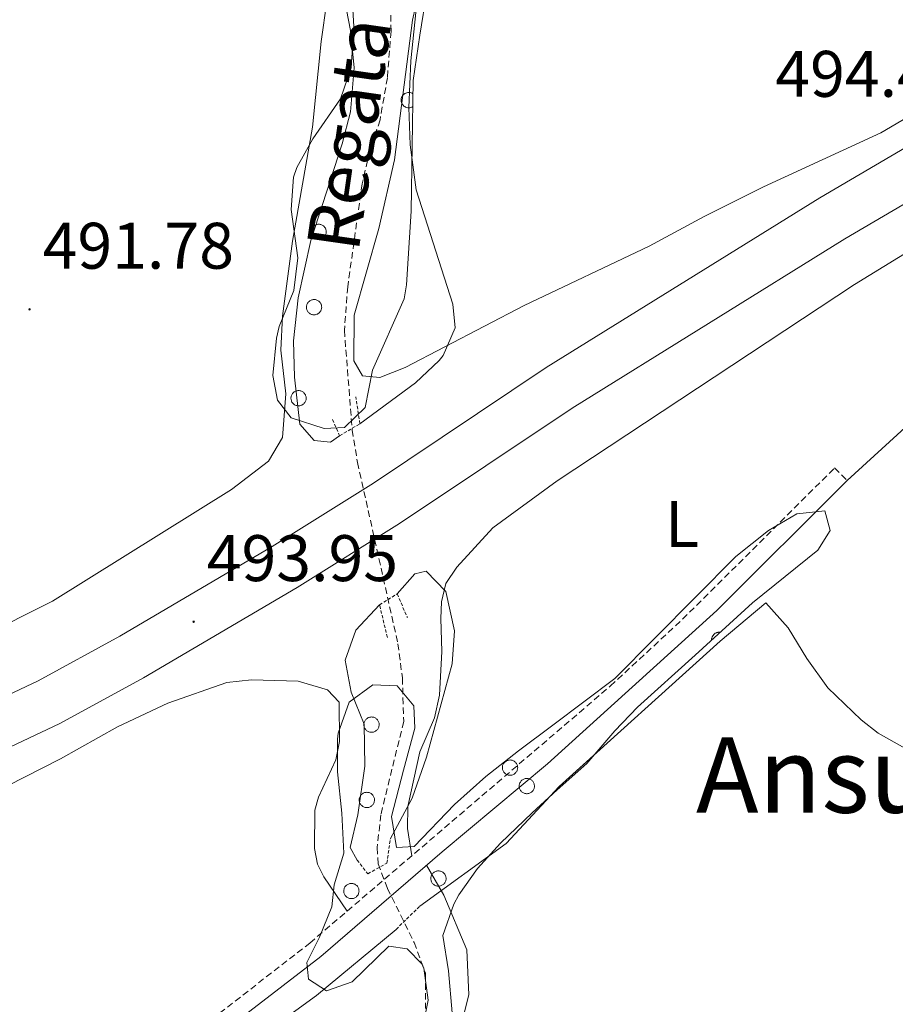
# Model space of a CAD drawing. Units: metres. Extents: x 616599 to 621104, y 4740593 to 4743640.
# Drawn here: x 618545 to 618678, y 4742130 to 4742280 of the extents above; entities that cross this region are included whole.
import ezdxf
from ezdxf.enums import TextEntityAlignment as Align

# ---------------------------------------------------------------- set-up
doc = ezdxf.new("R2010")
doc.units = ezdxf.units.M
doc.header["$MEASUREMENT"] = 0
doc.linetypes.add('TRAZOS', pattern=[0.75, 0.5, -0.25])
doc.linetypes.add('TRAZOSX2', pattern=[1.5, 1, -0.5])
for name, color, linetype, lineweight in [('Carátula', 7, 'Continuous', 5), ('Level 11', 142, 'TRAZOSX2', 13), ('Level 21', 19, 'Continuous', 0), ('Level 35', 92, 'TRAZOSX2', 0), ('Level 36', 19, 'Continuous', 40), ('Level 37', 92, 'Continuous', 0), ('Level 41', 19, 'Continuous', 0), ('Level 43', 5, 'Continuous', 0), ('Level 45', 19, 'Continuous', 0), ('Level 5', 36, 'Continuous', 0), ('Level 54', 13, 'Continuous', 0), ('Level 7', 19, 'Continuous', 0)]:
    doc.layers.add(name, color=color, linetype=linetype, lineweight=lineweight)
doc.styles.add('Arial', font='ARIAL.TTF', dxfattribs={"height": 0.2})

# ---------------------------------------------------------------- blocks, each defined once
blk = doc.blocks.new('5PATER')
at = {"layer": 'Carátula', "linetype": 'Continuous', "lineweight": 5}
h = blk.add_hatch(color=250, dxfattribs=at)
edge = h.paths.add_edge_path()
edge.add_ellipse((0, 0), major_axis=(-1.33, -1.34), ratio=0.999422, start_angle=0, end_angle=360)

msp = doc.modelspace()

# ---------------------------------------------------------------- linework, layer by layer
at = {"layer": 'Level 11', "color": 142, "linetype": 'TRAZOSX2', "lineweight": 13}
msp.add_polyline3d([(618601.05, 4742284.07, 488.35), (618601.1, 4742278.6, 488.11), (618600.55, 4742271.52, 487.97), (618599.43, 4742265.12, 487.97), (618597.87, 4742260.37, 487.91), (618596.69, 4742255.37, 487.8), (618594.51, 4742239.68, 487.43), (618593.99, 4742233.04, 487.43), (618595.19, 4742217.84, 487.31), (618595.99, 4742212.89, 487.28), (618602.15, 4742185.28, 487.19), (618602.83, 4742180.08, 487.13), (618603.03, 4742173.44, 487.07), (618599.55, 4742159.22, 487), (618598.99, 4742154.22, 486.91), (618599.15, 4742151.76, 486.89), (618600.55, 4742148, 486.89), (618604.63, 4742139.76, 486.89), (618606.34, 4742135.06, 486.72), (618606.35, 4742129.72, 486.54)], dxfattribs=at)
at = {"layer": 'Level 21', "color": 19, "linetype": 'Continuous', "lineweight": 13}
for points in [[(618688.05, 4742265.93, 494.02), (618666.45, 4742253.22, 494.08), (618624.75, 4742227.35, 493.9), (618598.42, 4742209.74, 493.54), (618583, 4742200.09, 493.36), (618559.79, 4742186.44, 493.3), (618547.32, 4742179.64, 493.24), (618526.85, 4742169.98, 493.24), (618502.28, 4742160.02, 492.94), (618479.05, 4742151.5, 492.76), (618472.08, 4742149.44, 492.68), (618469.47, 4742148.67, 492.65), (618452.93, 4742143.78, 492.46), (618420.89, 4742135.96, 492.16), (618389.73, 4742130.52, 491.8), (618358.35, 4742126.82, 491.56), (618332.26, 4742125.87, 491.2), (618300.92, 4742126.27, 490.96), (618265.73, 4742128.64, 490.66), (618236.08, 4742133.05, 490.42), (618206.9, 4742138.83, 490.12), (618187.71, 4742143.36, 489.88), (618162.05, 4742151.93, 489.64), (618154.97, 4742154.62, 489.6)], [(618152.45, 4742147.75, 489.6), (618159.59, 4742145.04, 489.64), (618185.71, 4742136.32, 489.88), (618205.35, 4742131.68, 490.12), (618234.83, 4742125.84, 490.42), (618264.95, 4742121.36, 490.66), (618300.63, 4742118.96, 490.96), (618332.35, 4742118.56, 491.2), (618358.91, 4742119.52, 491.56), (618390.79, 4742123.28, 491.8), (618422.39, 4742128.8, 492.16), (618454.83, 4742136.72, 492.46), (618472.75, 4742142.02, 492.66), (618477.48, 4742143.41, 492.71), (618481.35, 4742144.56, 492.76), (618504.91, 4742153.2, 492.94), (618529.79, 4742163.28, 493.24), (618550.63, 4742173.12, 493.24), (618563.39, 4742180.08, 493.3), (618586.79, 4742193.84, 493.36), (618602.39, 4742203.6, 493.54), (618628.71, 4742221.2, 493.9), (618670.23, 4742246.96, 494.08), (618691.71, 4742259.6, 494.02)]]:
    msp.add_polyline3d(points, dxfattribs=at)
at = {"layer": 'Level 21', "color": 1, "linetype": 'TRAZOS', "lineweight": 0}
for points in [[(618592.19, 4742219.44, 487.92), (618593.27, 4742216.96, 490.08), (618596.35, 4742218.8, 490.02), (618595.75, 4742222.88, 488.04)], [(618600.55, 4742186.24, 487.5), (618599.35, 4742191.2, 489.24), (618602.03, 4742192.88, 489.12), (618603.59, 4742189.28, 487.92)], [(618595.95, 4742152.32, 489.75), (618597.55, 4742150.24, 490.11), (618600.47, 4742151.84, 490.05), (618600.99, 4742155.52, 489.69)], [(618601.87, 4742141.76, 485.91), (618605.47, 4742145.28, 485.85)]]:
    msp.add_polyline3d(points, dxfattribs=at)
at = {"layer": 'Level 21', "color": 19, "linetype": 'TRAZOSX2', "lineweight": 0}
msp.add_polyline3d([(618506.8, 4742092.39, 490.65), (618517.91, 4742095.69, 490.7), (618527.29, 4742099.11, 490.56), (618536.39, 4742103.29, 490.29), (618543.92, 4742107.16, 490.17), (618547.82, 4742109.65, 490.11), (618555.75, 4742116.1, 489.87), (618568.36, 4742124.23, 489.87), (618574.99, 4742128.98, 489.83), (618588.73, 4742139.68, 489.75), (618634.51, 4742178.83, 490.63), (618645.53, 4742189.01, 490.89), (618668.69, 4742212.06, 491.61), (618670.59, 4742210.16, 491.61)], dxfattribs=at)
at = {"layer": 'Level 21', "color": 19, "linetype": 'Continuous', "lineweight": 0}
msp.add_polyline3d([(618670.59, 4742210.16, 491.61), (618650.74, 4742190.35, 490.99), (618624.95, 4742166.96, 490.41), (618608.87, 4742153.58, 490.11), (618590.43, 4742137.6, 489.75), (618572.51, 4742123.84, 489.87), (618557.34, 4742113.92, 489.87), (618549.35, 4742107.43, 490.11), (618540.71, 4742102.4, 490.23), (618518.82, 4742093.15, 490.7), (618508, 4742089.94, 490.86), (618510.73, 4742084.36, 490.44), (618517.16, 4742069.4, 489.36), (618522.26, 4742056.34, 488.58), (618528.71, 4742037.41, 488.11)], dxfattribs=at)
at = {"layer": 'Level 35', "color": 92, "linetype": 'Continuous', "lineweight": 0, "ltscale": 0.5}
for points in [[(618598.27, 4742226.96, 497.82), (618597.15, 4742221.28, 497.68), (618593.99, 4742218.24, 497.34), (618590.91, 4742218.08, 496.98), (618585.87, 4742219.68, 496.94), (618583.79, 4742222.4, 496.98), (618583.11, 4742226.16, 496.9), (618583.67, 4742231.84, 497.08), (618584.07, 4742233.6, 497.08), (618586.27, 4742239.12, 497.22), (618586.89, 4742244.06, 497.85), (618585.91, 4742251.44, 498.04), (618586.25, 4742256.38, 498.5), (618586.75, 4742257.84, 498.6), (618589.2, 4742262.21, 498.79), (618593.39, 4742268.32, 499.02), (618595.02, 4742273.04, 499.51), (618595.45, 4742279.31, 499.35), (618595.03, 4742286.24, 499.22)], [(618606.55, 4742284.67, 489.87), (618605.47, 4742278, 489.49), (618604.47, 4742271.12, 489.18), (618604.15, 4742251.2, 492.57), (618603.46, 4742239.97, 497.69), (618603.11, 4742237.84, 498.6), (618598.27, 4742226.96, 497.82)], [(618605.82, 4742126.22, 489.25), (618606.75, 4742130.96, 490.47), (618606.1, 4742135.84, 491.19), (618605.83, 4742136.48, 491.29), (618603.55, 4742138.8, 491.89), (618600.79, 4742139.2, 492.77), (618595.19, 4742133.76, 493.15), (618591.27, 4742132.4, 493.43), (618588.51, 4742134.16, 493.43), (618588.27, 4742136.72, 493.83), (618590.19, 4742140.56, 494.11), (618592.09, 4742145.17, 493.77), (618592.43, 4742148.56, 493.73), (618593.9, 4742153.37, 493.95), (618593.63, 4742159.44, 494.73), (618592.95, 4742165.76, 494.89), (618592.96, 4742170.75, 494.72), (618593.03, 4742171.68, 494.69), (618594.72, 4742176.36, 494.61), (618598.31, 4742179.04, 495.15), (618602.03, 4742178.88, 495.55), (618604.59, 4742175.84, 495.59), (618604.75, 4742172.4, 495.33), (618602.99, 4742166, 494.49), (618601.19, 4742158.96, 494.27), (618601.95, 4742154.24, 493.63), (618604.63, 4742154.4, 493.11), (618610.75, 4742160.8, 492.95), (618615.55, 4742165.04, 493.51), (618620.51, 4742168.96, 493.43), (618625.75, 4742172.88, 492.63), (618635.19, 4742180, 493.09), (618653.63, 4742198.56, 492.95), (618658.59, 4742202.56, 493.27), (618662.91, 4742205.07, 493.49), (618667.19, 4742205.52, 493.71), (618667.99, 4742202.56, 493.67), (618666.15, 4742199.52, 493.47), (618656.19, 4742191.52, 493.43), (618647.43, 4742183.52, 492.99), (618638.67, 4742175.6, 492.99), (618635.22, 4742171.99, 492.78), (618630.95, 4742167.04, 492.17)], [(618630.95, 4742167.04, 492.17), (618626.43, 4742163.04, 491.53), (618622.59, 4742159.52, 491.43), (618617.79, 4742154.88, 490.77), (618614.27, 4742151.04, 490.65), (618611.44, 4742147.01, 490.12), (618610.67, 4742145.6, 489.97), (618609.01, 4742140.81, 489.75), (618609.87, 4742135.44, 489.03), (618610.43, 4742129.04, 489.07)]]:
    msp.add_polyline3d(points, dxfattribs=at)
at = {"layer": 'Level 36', "color": 92, "linetype": 'Continuous', "lineweight": 0}
for points in [[(618581.79, 4742347.24, 492.44), (618584.99, 4742338.4, 492.44), (618586.95, 4742321.12, 492.38), (618589.67, 4742309.12, 492.08), (618591.23, 4742303.04, 491.6), (618592.39, 4742296.32, 491.36), (618592.19, 4742289.28, 491.18), (618590.47, 4742277.04, 491.12), (618589.15, 4742264, 490.7), (618586.11, 4742246.64, 490.52), (618584.59, 4742235.2, 490.28), (618584.31, 4742230, 490.16), (618585.07, 4742223.36, 490.28), (618584.59, 4742216.72, 490.52), (618582.43, 4742213.12, 490.64), (618576.79, 4742208.8, 490.88), (618549.51, 4742191.76, 491.54), (618538.43, 4742186.24, 492.68), (618519.23, 4742176.8, 493.64), (618500.07, 4742168.16, 493.82), (618487.95, 4742163.68, 493.76), (618482.47, 4742161.84, 493.88), (618475.75, 4742159.92, 493.7), (618467.83, 4742158.75, 493.7)], [(618605.27, 4742284.4, 490.01), (618604.39, 4742280.32, 490), (618601.63, 4742259.04, 489.82), (618599.23, 4742248.56, 489.71), (618595.47, 4742235.36, 489.65), (618595.43, 4742228.4, 489.68), (618596.75, 4742226.08, 489.7), (618599.39, 4742225.84, 489.74), (618603.27, 4742227.36, 489.81), (618621.39, 4742236.8, 490.9), (618640.43, 4742245.84, 492.04), (618648.83, 4742250.4, 492.14), (618657.83, 4742254.88, 492.78), (618675.71, 4742263.12, 493.42), (618733.95, 4742297.36, 495.5)], [(618604.44, 4742269.08, 0.01), (618604.3, 4742269.16, 0.01), (618604.15, 4742269.22, 0.01), (618604, 4742269.26, 0.01), (618603.84, 4742269.27, 0.01), (618603.68, 4742269.27, 0.01), (618603.52, 4742269.24, 0.01), (618603.37, 4742269.19, 0.01), (618603.22, 4742269.12, 0.01), (618603.09, 4742269.03, 0.01), (618602.97, 4742268.92, 0.01), (618602.87, 4742268.8, 0.01), (618602.78, 4742268.67, 0.01), (618602.71, 4742268.52, 0.01), (618602.67, 4742268.37, 0.01), (618602.64, 4742268.21, 0.01), (618602.64, 4742268.05, 0.01), (618602.66, 4742267.89, 0.01), (618602.7, 4742267.73, 0.01), (618602.76, 4742267.59, 0.01), (618602.85, 4742267.45, 0.01), (618602.95, 4742267.33, 0.01), (618603.06, 4742267.21, 0.01), (618603.19, 4742267.12, 0.01), (618603.33, 4742267.05, 0.01), (618603.48, 4742266.99, 0.01), (618603.64, 4742266.96, 0.01), (618603.8, 4742266.95, 0.01), (618603.96, 4742266.96, 0.01), (618604.12, 4742266.99, 0.01), (618604.27, 4742267.05, 0.01), (618604.41, 4742267.12, 0.01)], [(618604.25, 4742152.95, 490.05), (618603.63, 4742157.12, 490.07), (618603.67, 4742160.48, 490.31), (618605.51, 4742168.8, 490.55), (618607.75, 4742174, 490.67), (618608.51, 4742177.44, 490.55), (618608.83, 4742184.08, 491.43), (618608.71, 4742189.12, 491.79), (618608.79, 4742191.68, 491.75), (618609.43, 4742194.48, 491.81), (618611.11, 4742196.96, 491.85), (618616.63, 4742202.96, 492.13), (618626.43, 4742210.08, 492.53), (618671.71, 4742240, 492.81), (618686.71, 4742249.2, 493.09)], [(618690.55, 4742228.4, 492.67), (618670.59, 4742210.16, 491.61)], [(618651.27, 4742187.02, 0.01), (618651.2, 4742187.03, 0.01), (618651.14, 4742187.03, 0.01), (618651.07, 4742187.03, 0.01), (618651, 4742187.03, 0.01), (618650.94, 4742187.02, 0.01), (618650.87, 4742187.01, 0.01), (618650.81, 4742186.99, 0.01), (618650.75, 4742186.98, 0.01), (618650.68, 4742186.95, 0.01), (618650.62, 4742186.93, 0.01), (618650.56, 4742186.9, 0.01), (618650.51, 4742186.87, 0.01), (618650.45, 4742186.83, 0.01), (618650.39, 4742186.79, 0.01), (618650.34, 4742186.75, 0.01), (618650.29, 4742186.71, 0.01), (618650.25, 4742186.66, 0.01), (618650.21, 4742186.61, 0.01), (618650.17, 4742186.56, 0.01), (618650.13, 4742186.5, 0.01), (618650.09, 4742186.45, 0.01), (618650.06, 4742186.39, 0.01), (618650.03, 4742186.33, 0.01), (618650.01, 4742186.27, 0.01), (618649.99, 4742186.2, 0.01), (618649.97, 4742186.14, 0.01), (618649.96, 4742186.07, 0.01), (618649.95, 4742186.01, 0.01), (618649.94, 4742185.94, 0.01), (618649.94, 4742185.88, 0.01), (618649.94, 4742185.81, 0.01)], [(618482.08, 4742136.02, 492.89), (618485.59, 4742138.24, 493.33), (618504.47, 4742145.84, 493.27), (618526.39, 4742155.36, 492.95), (618550.75, 4742167.76, 492.93), (618559.43, 4742172.64, 492.87), (618567.11, 4742176.24, 492.69), (618576.11, 4742179.36, 492.37), (618579.83, 4742179.76, 492.31), (618586.95, 4742179.6, 492.21), (618591.43, 4742178.24, 492.11), (618593.19, 4742176.4, 492.07), (618593.27, 4742170.4, 492.07), (618592.67, 4742167.6, 492.01), (618590.07, 4742161.92, 491.77), (618589.47, 4742159.92, 491.63), (618589.43, 4742154.08, 491.31), (618589.91, 4742151.68, 491.15), (618590.87, 4742149.76, 491.03), (618594.43, 4742144.55, 489.86)], [(618606.53, 4742151.54, 487.75), (618609.15, 4742146.96, 487.81), (618612.67, 4742138.64, 487.71), (618612.95, 4742131.76, 487.71), (618611.75, 4742126.96, 487.53)]]:
    msp.add_polyline3d(points, dxfattribs=at)
for points in [[(618588.99, 4742248.46, 0.01), (618589.04, 4742248.57, 0.01), (618589.1, 4742248.67, 0.01), (618589.16, 4742248.76, 0.01), (618589.24, 4742248.85, 0.01), (618589.32, 4742248.93, 0.01), (618589.42, 4742249, 0.01), (618589.51, 4742249.06, 0.01), (618589.62, 4742249.11, 0.01), (618589.73, 4742249.15, 0.01), (618589.84, 4742249.18, 0.01), (618589.95, 4742249.2, 0.01), (618590.07, 4742249.21, 0.01), (618590.19, 4742249.2, 0.01), (618590.3, 4742249.18, 0.01), (618590.41, 4742249.16, 0.01), (618590.52, 4742249.12, 0.01), (618590.63, 4742249.07, 0.01), (618590.73, 4742249.01, 0.01), (618590.82, 4742248.94, 0.01), (618590.9, 4742248.86, 0.01), (618590.98, 4742248.77, 0.01), (618591.05, 4742248.68, 0.01), (618591.11, 4742248.58, 0.01), (618591.16, 4742248.48, 0.01), (618591.19, 4742248.37, 0.01), (618591.22, 4742248.25, 0.01), (618591.24, 4742248.14, 0.01), (618591.24, 4742248.02, 0.01), (618591.23, 4742247.91, 0.01), (618591.21, 4742247.79, 0.01), (618591.18, 4742247.68, 0.01), (618591.14, 4742247.57, 0.01), (618591.09, 4742247.47, 0.01), (618591.03, 4742247.37, 0.01), (618590.95, 4742247.28, 0.01), (618590.87, 4742247.2, 0.01), (618590.79, 4742247.12, 0.01), (618590.69, 4742247.06, 0.01), (618590.59, 4742247, 0.01), (618590.48, 4742246.95, 0.01), (618590.37, 4742246.92, 0.01), (618590.26, 4742246.9, 0.01), (618590.15, 4742246.88, 0.01), (618590.03, 4742246.88, 0.01), (618589.91, 4742246.89, 0.01), (618589.8, 4742246.92, 0.01), (618589.69, 4742246.95, 0.01), (618589.58, 4742246.99, 0.01), (618589.48, 4742247.05, 0.01), (618589.38, 4742247.11, 0.01), (618589.29, 4742247.19, 0.01), (618589.21, 4742247.27, 0.01), (618589.14, 4742247.36, 0.01), (618589.08, 4742247.45, 0.01), (618589.02, 4742247.56, 0.01), (618588.98, 4742247.67, 0.01), (618588.95, 4742247.78, 0.01), (618588.93, 4742247.89, 0.01), (618588.92, 4742248.01, 0.01), (618588.92, 4742248.12, 0.01), (618588.93, 4742248.24, 0.01), (618588.96, 4742248.35, 0.01), (618588.99, 4742248.46, 0.01)], [(618588.29, 4742236.98, 0.01), (618588.34, 4742237.09, 0.01), (618588.39, 4742237.19, 0.01), (618588.46, 4742237.28, 0.01), (618588.54, 4742237.37, 0.01), (618588.62, 4742237.45, 0.01), (618588.71, 4742237.52, 0.01), (618588.81, 4742237.58, 0.01), (618588.91, 4742237.63, 0.01), (618589.02, 4742237.67, 0.01), (618589.13, 4742237.7, 0.01), (618589.25, 4742237.72, 0.01), (618589.37, 4742237.73, 0.01), (618589.48, 4742237.72, 0.01), (618589.59, 4742237.71, 0.01), (618589.71, 4742237.68, 0.01), (618589.82, 4742237.64, 0.01), (618589.92, 4742237.59, 0.01), (618590.02, 4742237.53, 0.01), (618590.11, 4742237.46, 0.01), (618590.2, 4742237.38, 0.01), (618590.28, 4742237.3, 0.01), (618590.35, 4742237.2, 0.01), (618590.4, 4742237.1, 0.01), (618590.45, 4742237, 0.01), (618590.49, 4742236.89, 0.01), (618590.52, 4742236.78, 0.01), (618590.53, 4742236.66, 0.01), (618590.54, 4742236.55, 0.01), (618590.53, 4742236.43, 0.01), (618590.51, 4742236.32, 0.01), (618590.48, 4742236.2, 0.01), (618590.44, 4742236.1, 0.01), (618590.39, 4742235.99, 0.01), (618590.32, 4742235.89, 0.01), (618590.25, 4742235.8, 0.01), (618590.17, 4742235.72, 0.01), (618590.08, 4742235.65, 0.01), (618589.99, 4742235.58, 0.01), (618589.89, 4742235.52, 0.01), (618589.78, 4742235.48, 0.01), (618589.67, 4742235.44, 0.01), (618589.56, 4742235.42, 0.01), (618589.44, 4742235.41, 0.01), (618589.33, 4742235.41, 0.01), (618589.21, 4742235.42, 0.01), (618589.1, 4742235.44, 0.01), (618588.99, 4742235.47, 0.01), (618588.88, 4742235.51, 0.01), (618588.78, 4742235.57, 0.01), (618588.68, 4742235.63, 0.01), (618588.59, 4742235.71, 0.01), (618588.51, 4742235.79, 0.01), (618588.44, 4742235.88, 0.01), (618588.37, 4742235.98, 0.01), (618588.32, 4742236.08, 0.01), (618588.28, 4742236.19, 0.01), (618588.24, 4742236.3, 0.01), (618588.22, 4742236.41, 0.01), (618588.21, 4742236.53, 0.01), (618588.21, 4742236.64, 0.01), (618588.23, 4742236.76, 0.01), (618588.25, 4742236.87, 0.01), (618588.29, 4742236.98, 0.01)], [(618585.93, 4742223.11, 0.01), (618585.98, 4742223.22, 0.01), (618586.04, 4742223.32, 0.01), (618586.1, 4742223.41, 0.01), (618586.18, 4742223.5, 0.01), (618586.26, 4742223.58, 0.01), (618586.35, 4742223.65, 0.01), (618586.45, 4742223.71, 0.01), (618586.56, 4742223.76, 0.01), (618586.67, 4742223.8, 0.01), (618586.78, 4742223.83, 0.01), (618586.89, 4742223.85, 0.01), (618587.01, 4742223.86, 0.01), (618587.12, 4742223.85, 0.01), (618587.24, 4742223.83, 0.01), (618587.35, 4742223.81, 0.01), (618587.46, 4742223.77, 0.01), (618587.56, 4742223.72, 0.01), (618587.66, 4742223.66, 0.01), (618587.76, 4742223.59, 0.01), (618587.84, 4742223.51, 0.01), (618587.92, 4742223.43, 0.01), (618587.99, 4742223.33, 0.01), (618588.05, 4742223.23, 0.01), (618588.09, 4742223.13, 0.01), (618588.13, 4742223.02, 0.01), (618588.16, 4742222.91, 0.01), (618588.17, 4742222.79, 0.01), (618588.18, 4742222.67, 0.01), (618588.17, 4742222.56, 0.01), (618588.15, 4742222.45, 0.01), (618588.12, 4742222.33, 0.01), (618588.08, 4742222.23, 0.01), (618588.03, 4742222.12, 0.01), (618587.97, 4742222.02, 0.01), (618587.89, 4742221.93, 0.01), (618587.81, 4742221.85, 0.01), (618587.73, 4742221.77, 0.01), (618587.63, 4742221.71, 0.01), (618587.53, 4742221.65, 0.01), (618587.42, 4742221.61, 0.01), (618587.31, 4742221.57, 0.01), (618587.2, 4742221.55, 0.01), (618587.08, 4742221.53, 0.01), (618586.97, 4742221.53, 0.01), (618586.85, 4742221.55, 0.01), (618586.74, 4742221.57, 0.01), (618586.63, 4742221.6, 0.01), (618586.52, 4742221.64, 0.01), (618586.42, 4742221.7, 0.01), (618586.32, 4742221.76, 0.01), (618586.23, 4742221.84, 0.01), (618586.15, 4742221.92, 0.01), (618586.08, 4742222.01, 0.01), (618586.01, 4742222.11, 0.01), (618585.96, 4742222.21, 0.01), (618585.92, 4742222.32, 0.01), (618585.89, 4742222.43, 0.01), (618585.87, 4742222.54, 0.01), (618585.85, 4742222.66, 0.01), (618585.86, 4742222.77, 0.01), (618585.87, 4742222.89, 0.01), (618585.9, 4742223, 0.01), (618585.93, 4742223.11, 0.01)], [(618597.04, 4742173.37, 0.01), (618597.09, 4742173.48, 0.01), (618597.14, 4742173.58, 0.01), (618597.21, 4742173.67, 0.01), (618597.29, 4742173.76, 0.01), (618597.37, 4742173.84, 0.01), (618597.46, 4742173.91, 0.01), (618597.56, 4742173.97, 0.01), (618597.67, 4742174.02, 0.01), (618597.77, 4742174.06, 0.01), (618597.89, 4742174.09, 0.01), (618598, 4742174.11, 0.01), (618598.11, 4742174.12, 0.01), (618598.23, 4742174.11, 0.01), (618598.35, 4742174.1, 0.01), (618598.46, 4742174.07, 0.01), (618598.57, 4742174.03, 0.01), (618598.67, 4742173.98, 0.01), (618598.77, 4742173.92, 0.01), (618598.86, 4742173.85, 0.01), (618598.95, 4742173.77, 0.01), (618599.03, 4742173.69, 0.01), (618599.1, 4742173.59, 0.01), (618599.15, 4742173.49, 0.01), (618599.2, 4742173.39, 0.01), (618599.24, 4742173.28, 0.01), (618599.27, 4742173.17, 0.01), (618599.28, 4742173.05, 0.01), (618599.29, 4742172.94, 0.01), (618599.28, 4742172.82, 0.01), (618599.26, 4742172.71, 0.01), (618599.23, 4742172.59, 0.01), (618599.19, 4742172.49, 0.01), (618599.13, 4742172.38, 0.01), (618599.07, 4742172.29, 0.01), (618599, 4742172.19, 0.01), (618598.92, 4742172.11, 0.01), (618598.83, 4742172.04, 0.01), (618598.74, 4742171.97, 0.01), (618598.64, 4742171.91, 0.01), (618598.53, 4742171.87, 0.01), (618598.42, 4742171.83, 0.01), (618598.31, 4742171.81, 0.01), (618598.19, 4742171.8, 0.01), (618598.08, 4742171.8, 0.01), (618597.96, 4742171.81, 0.01), (618597.85, 4742171.83, 0.01), (618597.74, 4742171.86, 0.01), (618597.63, 4742171.91, 0.01), (618597.53, 4742171.96, 0.01), (618597.43, 4742172.03, 0.01), (618597.34, 4742172.1, 0.01), (618597.26, 4742172.18, 0.01), (618597.19, 4742172.27, 0.01), (618597.12, 4742172.37, 0.01), (618597.07, 4742172.47, 0.01), (618597.03, 4742172.58, 0.01), (618596.99, 4742172.69, 0.01), (618596.97, 4742172.8, 0.01), (618596.96, 4742172.92, 0.01), (618596.97, 4742173.03, 0.01), (618596.98, 4742173.15, 0.01), (618597, 4742173.26, 0.01), (618597.04, 4742173.37, 0.01)], [(618618.15, 4742166.82, 0.01), (618618.2, 4742166.93, 0.01), (618618.25, 4742167.03, 0.01), (618618.32, 4742167.13, 0.01), (618618.4, 4742167.21, 0.01), (618618.48, 4742167.29, 0.01), (618618.57, 4742167.36, 0.01), (618618.67, 4742167.42, 0.01), (618618.78, 4742167.47, 0.01), (618618.88, 4742167.51, 0.01), (618619, 4742167.54, 0.01), (618619.11, 4742167.56, 0.01), (618619.23, 4742167.57, 0.01), (618619.34, 4742167.56, 0.01), (618619.46, 4742167.55, 0.01), (618619.57, 4742167.52, 0.01), (618619.68, 4742167.48, 0.01), (618619.78, 4742167.43, 0.01), (618619.88, 4742167.37, 0.01), (618619.97, 4742167.3, 0.01), (618620.06, 4742167.23, 0.01), (618620.14, 4742167.14, 0.01), (618620.21, 4742167.05, 0.01), (618620.27, 4742166.95, 0.01), (618620.31, 4742166.84, 0.01), (618620.35, 4742166.73, 0.01), (618620.38, 4742166.62, 0.01), (618620.39, 4742166.5, 0.01), (618620.4, 4742166.39, 0.01), (618620.39, 4742166.27, 0.01), (618620.37, 4742166.16, 0.01), (618620.34, 4742166.05, 0.01), (618620.3, 4742165.94, 0.01), (618620.25, 4742165.83, 0.01), (618620.18, 4742165.74, 0.01), (618620.11, 4742165.65, 0.01), (618620.03, 4742165.56, 0.01), (618619.94, 4742165.49, 0.01), (618619.85, 4742165.42, 0.01), (618619.75, 4742165.37, 0.01), (618619.64, 4742165.32, 0.01), (618619.53, 4742165.28, 0.01), (618619.42, 4742165.26, 0.01), (618619.3, 4742165.25, 0.01), (618619.19, 4742165.25, 0.01), (618619.07, 4742165.26, 0.01), (618618.96, 4742165.28, 0.01), (618618.85, 4742165.31, 0.01), (618618.74, 4742165.36, 0.01), (618618.64, 4742165.41, 0.01), (618618.54, 4742165.48, 0.01), (618618.45, 4742165.55, 0.01), (618618.37, 4742165.63, 0.01), (618618.3, 4742165.72, 0.01), (618618.23, 4742165.82, 0.01), (618618.18, 4742165.92, 0.01), (618618.14, 4742166.03, 0.01), (618618.11, 4742166.14, 0.01), (618618.08, 4742166.25, 0.01), (618618.07, 4742166.37, 0.01), (618618.08, 4742166.49, 0.01), (618618.09, 4742166.6, 0.01), (618618.11, 4742166.71, 0.01), (618618.15, 4742166.82, 0.01)], [(618620.7, 4742164.01, 0.01), (618620.75, 4742164.11, 0.01), (618620.81, 4742164.21, 0.01), (618620.87, 4742164.31, 0.01), (618620.95, 4742164.39, 0.01), (618621.03, 4742164.47, 0.01), (618621.13, 4742164.55, 0.01), (618621.22, 4742164.61, 0.01), (618621.33, 4742164.66, 0.01), (618621.44, 4742164.7, 0.01), (618621.55, 4742164.73, 0.01), (618621.66, 4742164.75, 0.01), (618621.78, 4742164.75, 0.01), (618621.89, 4742164.75, 0.01), (618622.01, 4742164.73, 0.01), (618622.12, 4742164.7, 0.01), (618622.23, 4742164.66, 0.01), (618622.33, 4742164.61, 0.01), (618622.43, 4742164.55, 0.01), (618622.53, 4742164.49, 0.01), (618622.61, 4742164.41, 0.01), (618622.69, 4742164.32, 0.01), (618622.76, 4742164.23, 0.01), (618622.82, 4742164.13, 0.01), (618622.87, 4742164.02, 0.01), (618622.9, 4742163.91, 0.01), (618622.93, 4742163.8, 0.01), (618622.95, 4742163.69, 0.01), (618622.95, 4742163.57, 0.01), (618622.94, 4742163.45, 0.01), (618622.92, 4742163.34, 0.01), (618622.89, 4742163.23, 0.01), (618622.85, 4742163.12, 0.01), (618622.8, 4742163.02, 0.01), (618622.74, 4742162.92, 0.01), (618622.66, 4742162.83, 0.01), (618622.58, 4742162.75, 0.01), (618622.5, 4742162.67, 0.01), (618622.4, 4742162.6, 0.01), (618622.3, 4742162.55, 0.01), (618622.19, 4742162.5, 0.01), (618622.08, 4742162.47, 0.01), (618621.97, 4742162.44, 0.01), (618621.85, 4742162.43, 0.01), (618621.74, 4742162.43, 0.01), (618621.62, 4742162.44, 0.01), (618621.51, 4742162.46, 0.01), (618621.4, 4742162.49, 0.01), (618621.29, 4742162.54, 0.01), (618621.19, 4742162.59, 0.01), (618621.09, 4742162.66, 0.01), (618621, 4742162.73, 0.01), (618620.92, 4742162.81, 0.01), (618620.85, 4742162.91, 0.01), (618620.79, 4742163, 0.01), (618620.73, 4742163.1, 0.01), (618620.69, 4742163.21, 0.01), (618620.66, 4742163.32, 0.01), (618620.64, 4742163.44, 0.01), (618620.63, 4742163.55, 0.01), (618620.63, 4742163.67, 0.01), (618620.64, 4742163.78, 0.01), (618620.67, 4742163.9, 0.01), (618620.7, 4742164.01, 0.01)], [(618596.34, 4742161.89, 0.01), (618596.38, 4742162, 0.01), (618596.44, 4742162.1, 0.01), (618596.51, 4742162.2, 0.01), (618596.58, 4742162.28, 0.01), (618596.67, 4742162.36, 0.01), (618596.76, 4742162.43, 0.01), (618596.86, 4742162.49, 0.01), (618596.96, 4742162.55, 0.01), (618597.07, 4742162.59, 0.01), (618597.18, 4742162.61, 0.01), (618597.3, 4742162.63, 0.01), (618597.41, 4742162.64, 0.01), (618597.53, 4742162.63, 0.01), (618597.64, 4742162.62, 0.01), (618597.75, 4742162.59, 0.01), (618597.86, 4742162.55, 0.01), (618597.97, 4742162.5, 0.01), (618598.07, 4742162.44, 0.01), (618598.16, 4742162.37, 0.01), (618598.25, 4742162.3, 0.01), (618598.32, 4742162.21, 0.01), (618598.39, 4742162.12, 0.01), (618598.45, 4742162.02, 0.01), (618598.5, 4742161.91, 0.01), (618598.54, 4742161.8, 0.01), (618598.56, 4742161.69, 0.01), (618598.58, 4742161.57, 0.01), (618598.58, 4742161.46, 0.01), (618598.57, 4742161.34, 0.01), (618598.55, 4742161.23, 0.01), (618598.52, 4742161.12, 0.01), (618598.48, 4742161.01, 0.01), (618598.43, 4742160.91, 0.01), (618598.37, 4742160.81, 0.01), (618598.3, 4742160.72, 0.01), (618598.22, 4742160.63, 0.01), (618598.13, 4742160.56, 0.01), (618598.03, 4742160.49, 0.01), (618597.93, 4742160.44, 0.01), (618597.83, 4742160.39, 0.01), (618597.72, 4742160.35, 0.01), (618597.6, 4742160.33, 0.01), (618597.49, 4742160.32, 0.01), (618597.37, 4742160.32, 0.01), (618597.26, 4742160.33, 0.01), (618597.14, 4742160.35, 0.01), (618597.03, 4742160.38, 0.01), (618596.92, 4742160.43, 0.01), (618596.82, 4742160.48, 0.01), (618596.73, 4742160.55, 0.01), (618596.64, 4742160.62, 0.01), (618596.55, 4742160.7, 0.01), (618596.48, 4742160.79, 0.01), (618596.42, 4742160.89, 0.01), (618596.37, 4742160.99, 0.01), (618596.32, 4742161.1, 0.01), (618596.29, 4742161.21, 0.01), (618596.27, 4742161.33, 0.01), (618596.26, 4742161.44, 0.01), (618596.26, 4742161.56, 0.01), (618596.27, 4742161.67, 0.01), (618596.3, 4742161.78, 0.01), (618596.34, 4742161.89, 0.01)], [(618607.24, 4742149.92, 0.01), (618607.29, 4742150.03, 0.01), (618607.35, 4742150.13, 0.01), (618607.41, 4742150.23, 0.01), (618607.49, 4742150.31, 0.01), (618607.57, 4742150.39, 0.01), (618607.67, 4742150.46, 0.01), (618607.76, 4742150.52, 0.01), (618607.87, 4742150.57, 0.01), (618607.98, 4742150.62, 0.01), (618608.09, 4742150.65, 0.01), (618608.2, 4742150.66, 0.01), (618608.32, 4742150.67, 0.01), (618608.43, 4742150.67, 0.01), (618608.55, 4742150.65, 0.01), (618608.66, 4742150.62, 0.01), (618608.77, 4742150.58, 0.01), (618608.88, 4742150.53, 0.01), (618608.97, 4742150.47, 0.01), (618609.07, 4742150.4, 0.01), (618609.15, 4742150.33, 0.01), (618609.23, 4742150.24, 0.01), (618609.3, 4742150.15, 0.01), (618609.36, 4742150.05, 0.01), (618609.41, 4742149.94, 0.01), (618609.44, 4742149.83, 0.01), (618609.47, 4742149.72, 0.01), (618609.49, 4742149.6, 0.01), (618609.49, 4742149.49, 0.01), (618609.48, 4742149.37, 0.01), (618609.46, 4742149.26, 0.01), (618609.43, 4742149.15, 0.01), (618609.39, 4742149.04, 0.01), (618609.34, 4742148.93, 0.01), (618609.28, 4742148.84, 0.01), (618609.21, 4742148.75, 0.01), (618609.13, 4742148.66, 0.01), (618609.04, 4742148.59, 0.01), (618608.94, 4742148.52, 0.01), (618608.84, 4742148.47, 0.01), (618608.73, 4742148.42, 0.01), (618608.62, 4742148.39, 0.01), (618608.51, 4742148.36, 0.01), (618608.39, 4742148.35, 0.01), (618608.28, 4742148.35, 0.01), (618608.16, 4742148.36, 0.01), (618608.05, 4742148.38, 0.01), (618607.94, 4742148.41, 0.01), (618607.83, 4742148.46, 0.01), (618607.73, 4742148.51, 0.01), (618607.63, 4742148.58, 0.01), (618607.54, 4742148.65, 0.01), (618607.46, 4742148.73, 0.01), (618607.39, 4742148.82, 0.01), (618607.33, 4742148.92, 0.01), (618607.27, 4742149.02, 0.01), (618607.23, 4742149.13, 0.01), (618607.2, 4742149.24, 0.01), (618607.18, 4742149.35, 0.01), (618607.17, 4742149.47, 0.01), (618607.17, 4742149.59, 0.01), (618607.18, 4742149.7, 0.01), (618607.21, 4742149.81, 0.01), (618607.24, 4742149.92, 0.01)], [(618593.98, 4742148.02, 0.01), (618594.03, 4742148.13, 0.01), (618594.08, 4742148.23, 0.01), (618594.15, 4742148.33, 0.01), (618594.23, 4742148.41, 0.01), (618594.31, 4742148.49, 0.01), (618594.4, 4742148.56, 0.01), (618594.5, 4742148.62, 0.01), (618594.6, 4742148.67, 0.01), (618594.71, 4742148.71, 0.01), (618594.82, 4742148.74, 0.01), (618594.94, 4742148.76, 0.01), (618595.05, 4742148.77, 0.01), (618595.17, 4742148.76, 0.01), (618595.28, 4742148.75, 0.01), (618595.4, 4742148.72, 0.01), (618595.51, 4742148.68, 0.01), (618595.61, 4742148.63, 0.01), (618595.71, 4742148.57, 0.01), (618595.8, 4742148.5, 0.01), (618595.89, 4742148.43, 0.01), (618595.97, 4742148.34, 0.01), (618596.03, 4742148.25, 0.01), (618596.09, 4742148.15, 0.01), (618596.14, 4742148.04, 0.01), (618596.18, 4742147.93, 0.01), (618596.21, 4742147.82, 0.01), (618596.22, 4742147.7, 0.01), (618596.23, 4742147.59, 0.01), (618596.22, 4742147.47, 0.01), (618596.2, 4742147.36, 0.01), (618596.17, 4742147.25, 0.01), (618596.13, 4742147.14, 0.01), (618596.07, 4742147.03, 0.01), (618596.01, 4742146.94, 0.01), (618595.94, 4742146.85, 0.01), (618595.86, 4742146.76, 0.01), (618595.77, 4742146.69, 0.01), (618595.68, 4742146.62, 0.01), (618595.57, 4742146.57, 0.01), (618595.47, 4742146.52, 0.01), (618595.36, 4742146.48, 0.01), (618595.25, 4742146.46, 0.01), (618595.13, 4742146.45, 0.01), (618595.01, 4742146.45, 0.01), (618594.9, 4742146.46, 0.01), (618594.79, 4742146.48, 0.01), (618594.67, 4742146.51, 0.01), (618594.57, 4742146.56, 0.01), (618594.47, 4742146.61, 0.01), (618594.37, 4742146.68, 0.01), (618594.28, 4742146.75, 0.01), (618594.2, 4742146.83, 0.01), (618594.13, 4742146.92, 0.01), (618594.06, 4742147.02, 0.01), (618594.01, 4742147.12, 0.01), (618593.97, 4742147.23, 0.01), (618593.93, 4742147.34, 0.01), (618593.91, 4742147.45, 0.01), (618593.9, 4742147.57, 0.01), (618593.9, 4742147.69, 0.01), (618593.92, 4742147.8, 0.01), (618593.94, 4742147.91, 0.01), (618593.98, 4742148.02, 0.01)]]:
    msp.add_polyline3d(points, close=True, dxfattribs=at)
at = {"layer": 'Level 5', "color": 36, "linetype": 'Continuous', "lineweight": 0}
for points in [[(618589.19, 4742308.4, 490.01), (618594.91, 4742278.72, 490.01), (618595.47, 4742273.04, 490.01), (618594.91, 4742266.32, 490.01), (618593.64, 4742261.47, 490.01), (618588.88, 4742246.72, 490.01), (618586.95, 4742237.97, 490.01), (618586.25, 4742231.42, 490.01), (618586.37, 4742225.88, 490.01), (618587.23, 4742218.72, 490.01), (618589.39, 4742216.24, 490.01), (618591.87, 4742216, 490.01), (618593.27, 4742216.96, 490.01)], [(618596.35, 4742218.8, 490.01), (618604.83, 4742225.04, 490.01), (618608.43, 4742228.46, 490.01), (618609.03, 4742229.2, 490.01), (618610.87, 4742233.44, 490.01), (618610.51, 4742237.04, 490.01), (618604.92, 4742254.45, 490.01), (618604.02, 4742261.29, 490.01), (618603.81, 4742267, 490.01), (618604.1, 4742274.11, 490.01), (618605.63, 4742288.88, 490.01)], [(618600.99, 4742155.52, 490.01), (618604.31, 4742161.76, 490.01), (618606.51, 4742168, 490.01), (618610.43, 4742182.24, 490.01), (618610.77, 4742187.23, 490.01), (618609.46, 4742193.23, 490.01), (618606.47, 4742196.32, 490.01), (618604.71, 4742195.92, 490.01), (618602.03, 4742192.88, 490.01)], [(618599.35, 4742191.2, 490.01), (618595.75, 4742187.36, 490.01), (618594.11, 4742182.8, 490.01), (618595.02, 4742177.88, 490.01), (618597.03, 4742173.04, 490.01), (618597.11, 4742166.64, 490.01), (618596.03, 4742159.2, 490.01), (618594.88, 4742154.25, 490.01), (618595.95, 4742152.32, 490.01)], [(618682.29, 4742167.74, 490.01), (618675.34, 4742171.67, 490.01), (618672.71, 4742173.68, 490.01), (618667.67, 4742178.56, 490.01), (618664.43, 4742183.04, 490.01), (618661.59, 4742187.68, 490.01), (618658.19, 4742191.52, 490.01), (618651.27, 4742185.68, 490.01), (618626.71, 4742163.52, 490.01), (618618.62, 4742154.84, 490.01), (618605.47, 4742145.28, 490.01)], [(618601.87, 4742141.76, 490.01), (618589.75, 4742131.68, 490.01), (618562.87, 4742112.16, 490.01), (618552.27, 4742103.36, 490.01), (618548.74, 4742099.8, 490.01), (618540.71, 4742087.52, 490.01), (618537.29, 4742083.88, 490.01), (618530.71, 4742079.44, 490.01), (618525.03, 4742076.88, 490.01), (618519.39, 4742076.32, 490.01), (618514.43, 4742077.29, 490.01), (618513.27, 4742077.2, 490.01), (618482.11, 4742068.8, 490.01), (618471.31, 4742066.72, 490.01), (618461.38, 4742065.52, 490.01), (618454.63, 4742065.68, 490.01), (618434.75, 4742067.76, 490.01), (618428.11, 4742067.68, 490.01), (618415.99, 4742068.16, 490.01), (618392.67, 4742068, 490.01)]]:
    msp.add_polyline3d(points, dxfattribs=at)
at = {"layer": 'Level 54', "color": 13, "linetype": 'Continuous', "lineweight": 0}
for points in [[(618389.73, 4742130.52, 491.8), (618420.89, 4742135.96, 492.16), (618452.93, 4742143.78, 492.46), (618469.47, 4742148.67, 492.65), (618472.08, 4742149.44, 492.68), (618479.05, 4742151.5, 492.76), (618502.28, 4742160.02, 492.94), (618526.85, 4742169.98, 493.24), (618547.32, 4742179.64, 493.24), (618559.79, 4742186.44, 493.3), (618583, 4742200.09, 493.36), (618598.42, 4742209.74, 493.54), (618624.75, 4742227.35, 493.9), (618666.45, 4742253.22, 494.08), (618688.05, 4742265.93, 494.02)], [(618691.71, 4742259.6, 494.02), (618670.23, 4742246.96, 494.08), (618628.71, 4742221.2, 493.9), (618602.39, 4742203.6, 493.54), (618586.79, 4742193.84, 493.36), (618563.39, 4742180.08, 493.3), (618550.63, 4742173.12, 493.24), (618529.79, 4742163.28, 493.24), (618504.91, 4742153.2, 492.94), (618481.35, 4742144.56, 492.76), (618477.48, 4742143.41, 492.71), (618472.75, 4742142.02, 492.66), (618454.83, 4742136.72, 492.46), (618422.39, 4742128.8, 492.16), (618390.79, 4742123.28, 491.8)]]:
    msp.add_polyline3d(points, dxfattribs=at)

# ---------------------------------------------------------------- block references
at = {"layer": 'Level 7', "color": 19, "linetype": 'Continuous', "lineweight": 0, "xscale": 0.09999983015004542, "yscale": 0.09999983015004542}
for p in [(618546.03, 4742236.24, 491.79), (618571.03, 4742188.64, 493.96)]:
    msp.add_blockref('5PATER', p, dxfattribs=at)

# ---------------------------------------------------------------- texts
at = {"layer": 'Level 37', "color": 92, "linetype": 'Continuous', "lineweight": 0, "style": 'Arial'}
msp.add_text('L', height=7, dxfattribs=at).set_placement((618645.44, 4742203.51, 491.73), align=Align.MIDDLE_CENTER)
at = {"layer": 'Level 41', "color": 19, "linetype": 'Continuous', "lineweight": 0, "style": 'Arial'}
for s, p in [('494.43', (618659.65, 4742266.43, 494.44)), ('491.78', (618548.02, 4742240.24, 491.79)), ('493.95', (618573.02, 4742192.64, 493.96))]:
    msp.add_text(s, height=7, dxfattribs=at).set_placement(p, align=Align.BOTTOM_LEFT)
at = {"layer": 'Level 43', "color": 142, "linetype": 'Continuous', "lineweight": 0, "style": 'Arial'}
msp.add_text('Regata', height=8, rotation=81.87, dxfattribs=at).set_placement((618598.61, 4742244.45, 489.71), align=Align.BOTTOM_LEFT)
at = {"layer": 'Level 45', "color": 19, "linetype": 'Continuous', "lineweight": 0, "style": 'Arial'}
msp.add_text('Ansuspea', height=11.5, dxfattribs=at).set_placement((618682.85, 4742165.28, 489.45), align=Align.MIDDLE_CENTER)

doc.saveas('drawing.dxf')
